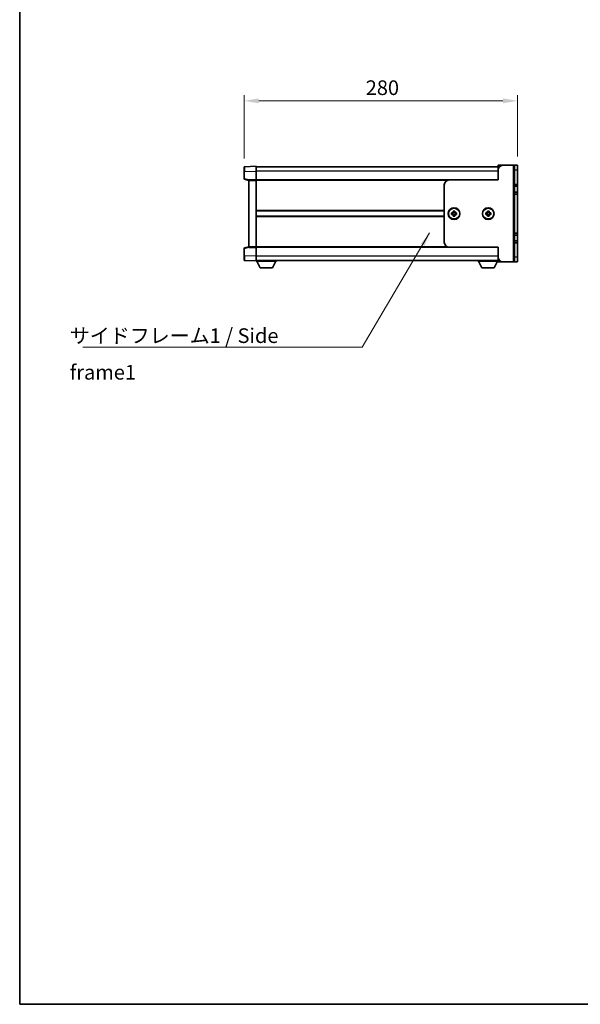
# Model space of a CAD drawing. Units: millimetres. Extents: x 15 to 12597, y 6 to 1692.
# Drawn here: x 2176 to 2750, y 6 to 1015 of the extents above; entities that cross this region are included whole.
import ezdxf

# ---------------------------------------------------------------- set-up
doc = ezdxf.new("R2010")
doc.units = ezdxf.units.MM
for name, color, linetype, lineweight in [('Border (ISO)', 7, 'Continuous', 35), ('Dimension (ISO)', 7, 'Continuous', 18), ('Dimension (ISO) @ 1', 7, 'Continuous', 18), ('Symbol (ISO)', 7, 'Continuous', 18), ('Visible (ISO)', 7, 'Continuous', 35), ('Visible Narrow (ISO)', 7, 'Continuous', 25)]:
    doc.layers.add(name, color=color, linetype=linetype, lineweight=lineweight)
doc.styles.add('Note Text (TK)', font='MS PGothic.ttf')
doc.dimstyles.new('Default - Method 1b (TK)', dxfattribs={"dimscale": 5.5, "dimtxt": 2.5, "dimasz": 2.5, "dimexe": 1, "dimexo": 1.5, "dimgap": 1, "dimtad": 1, "dimtoh": 1, "dimrnd": 1e-08, "dimdsep": 46, "dimtxsty": 'Note Text (TK)', "dimcen": 0.09, "dimdle": 5, "dimclrd": 100, "dimclre": 100, "dimclrt": 7, "dimadec": 1, "dimazin": 1, "dimtfac": 1, "dimtmove": 0, "dimatfit": 3, "dimfxl": 0, "dimtolj": 1, "dimlwd": -1, "dimlwe": -1, "dimarcsym": 0})
doc.dimstyles.new('Default - Method 1b (TK)$7', dxfattribs={"dimscale": 5.5, "dimtxt": 2.5, "dimasz": 2.5, "dimexe": 1, "dimexo": 1.5, "dimgap": 1, "dimtad": 1, "dimtoh": 1, "dimrnd": 1e-08, "dimdsep": 46, "dimtxsty": 'Note Text (TK)', "dimcen": 0.09, "dimdle": 5, "dimclrd": 256, "dimclre": 100, "dimclrt": 7, "dimadec": 1, "dimazin": 1, "dimtfac": 1, "dimtmove": 0, "dimatfit": 3, "dimfxl": 0, "dimtolj": 1, "dimlwd": -1, "dimlwe": -1, "dimarcsym": 0})

# ---------------------------------------------------------------- blocks, each defined once
blk = doc.blocks.new('図面枠 tk図枠')
at = {"layer": 'Border (ISO)'}
for p, q in [((14.5, 289), (14.5, 8)), ((14.5, 8), (405.5, 8))]:
    blk.add_line(p, q, dxfattribs=at)
blk = doc.blocks.new('*D121')
at = {"layer": 'Defpoints', "color": 0, "transparency": 16777216}
for p in [(2685.6, 931.8), (2405.6, 863.8), (2685.6, 865.8)]:
    blk.add_point(p, dxfattribs=at)
at = {"layer": 'Dimension (ISO)', "color": 100, "transparency": 16777216}
for p, q in [((2405.6, 872.8), (2405.6, 937.8)), ((2420.6, 931.8), (2670.6, 931.8)), ((2685.6, 874.8), (2685.6, 937.8))]:
    blk.add_line(p, q, dxfattribs=at)
for points in [[(2420.6, 934.3), (2420.6, 929.3), (2405.6, 931.8)], [(2670.6, 934.3), (2670.6, 929.3), (2685.6, 931.8)]]:
    blk.add_solid(points, dxfattribs=at)
at = {"layer": 'Dimension (ISO)', "color": 7, "transparency": 16777216, "insert": (2530.2, 945.3), "char_height": 15, "attachment_point": 4, "style": 'Note Text (TK)'}
blk.add_mtext('\\A1;280', dxfattribs=at)

msp = doc.modelspace()

# ---------------------------------------------------------------- linework, layer by layer
at = {"layer": 'Visible (ISO)'}
for p, q in [((2405.6021, 859.3478), (2405.6021, 863.845)), ((2405.6021, 859.3478), (2405.6021, 851.9334)), ((2418.1021, 864.7644), (2406.0846, 864.3447)), ((2418.1021, 864.7644), (2418.1021, 859.7674)), ((2665.6021, 864.2644), (2418.1021, 864.2644)), ((2418.1021, 859.7674), (2418.1021, 851.2644)), ((2665.6021, 860.7644), (2665.6021, 865.5144)), ((2665.6021, 860.7644), (2665.6021, 850.7644)), ((2670.6021, 865.7644), (2665.8521, 865.7644)), ((2670.6021, 865.7644), (2681.6021, 865.7644)), ((2681.6021, 865.7644), (2682.6021, 865.7644)), ((2682.6021, 860.7644), (2682.6021, 865.7644)), ((2685.6021, 865.7644), (2682.6021, 865.7644)), ((2682.6021, 860.7644), (2682.6021, 846.2644)), ((2685.6021, 860.7644), (2685.6021, 865.7644)), ((2685.6021, 860.7644), (2685.6021, 846.2644)), ((2405.978, 851.4491), (2410.6021, 850.2644)), ((2418.1021, 851.2644), (2410.6021, 851.0025)), ((2410.6021, 850.0031), (2410.6021, 851.0025)), ((2410.6021, 850.0031), (2410.6021, 782.5257)), ((2418.1021, 851.2644), (2418.1021, 850.265)), ((2615.6021, 850.7644), (2418.1021, 850.7644)), ((2418.1021, 850.265), (2418.1021, 782.2638)), ((2665.6021, 850.7644), (2615.6021, 850.7644)), ((2610.6021, 845.7644), (2610.6021, 786.7644)), ((2685.6021, 846.2644), (2682.6021, 846.2644)), ((2682.6021, 846.2644), (2682.6021, 844.2644)), ((2685.6021, 844.2644), (2682.6021, 844.2644)), ((2682.6021, 844.2644), (2682.6021, 838.2644)), ((2685.6021, 838.2644), (2682.6021, 838.2644)), ((2682.6021, 838.2644), (2682.6021, 836.2644)), ((2685.6021, 846.2644), (2685.6021, 844.2644)), ((2685.6021, 844.2644), (2685.6021, 838.2644)), ((2685.6021, 838.2644), (2685.6021, 836.2644)), ((2685.6021, 836.2644), (2682.6021, 836.2644)), ((2682.6021, 836.2644), (2682.6021, 796.2644)), ((2685.6021, 836.2644), (2685.6021, 796.2644)), ((2610.6021, 819.0144), (2418.1021, 819.0144)), ((2619.7688, 818.0825), (2619.7688, 818.7644)), ((2619.7688, 818.7644), (2621.4354, 818.7644)), ((2621.4354, 817.4447), (2619.7688, 817.4447)), ((2621.4354, 818.7644), (2621.4354, 818.0825)), ((2654.7688, 818.0825), (2654.7688, 818.7644)), ((2654.7688, 818.7644), (2656.4354, 818.7644)), ((2656.4354, 817.4447), (2654.7688, 817.4447)), ((2656.4354, 818.7644), (2656.4354, 818.0825)), ((2610.6021, 813.5144), (2418.1021, 813.5144)), ((2618.1021, 815.431), (2618.1021, 817.0977)), ((2618.1021, 817.0977), (2618.784, 817.0977)), ((2618.784, 815.431), (2618.1021, 815.431)), ((2619.4217, 817.0977), (2619.4217, 815.431)), ((2621.4354, 815.084), (2619.7688, 815.084)), ((2619.7688, 813.7644), (2619.7688, 814.4463)), ((2621.4354, 813.7644), (2619.7688, 813.7644)), ((2621.4354, 814.4463), (2621.4354, 813.7644)), ((2621.7824, 815.431), (2621.7824, 817.0977)), ((2622.4202, 817.0977), (2623.1021, 817.0977)), ((2623.1021, 815.431), (2622.4202, 815.431)), ((2623.1021, 817.0977), (2623.1021, 815.431)), ((2653.1021, 815.431), (2653.1021, 817.0977)), ((2653.1021, 817.0977), (2653.784, 817.0977)), ((2653.784, 815.431), (2653.1021, 815.431)), ((2654.4217, 817.0977), (2654.4217, 815.431)), ((2656.4354, 815.084), (2654.7688, 815.084)), ((2654.7688, 813.7644), (2654.7688, 814.4463)), ((2656.4354, 813.7644), (2654.7688, 813.7644)), ((2656.4354, 814.4463), (2656.4354, 813.7644)), ((2656.7824, 815.431), (2656.7824, 817.0977)), ((2657.4202, 817.0977), (2658.1021, 817.0977)), ((2658.1021, 815.431), (2657.4202, 815.431)), ((2658.1021, 817.0977), (2658.1021, 815.431)), ((2685.6021, 796.2644), (2682.6021, 796.2644)), ((2682.6021, 796.2644), (2682.6021, 794.2644)), ((2685.6021, 794.2644), (2682.6021, 794.2644)), ((2682.6021, 794.2644), (2682.6021, 788.2644)), ((2685.6021, 788.2644), (2682.6021, 788.2644)), ((2682.6021, 788.2644), (2682.6021, 786.2644)), ((2685.6021, 796.2644), (2685.6021, 794.2644)), ((2685.6021, 794.2644), (2685.6021, 788.2644)), ((2685.6021, 788.2644), (2685.6021, 786.2644)), ((2405.6021, 780.5953), (2405.6021, 773.181)), ((2410.6021, 782.2644), (2405.978, 781.0797)), ((2410.6021, 781.5263), (2410.6021, 782.5257)), ((2410.6021, 781.5263), (2418.1021, 781.2644)), ((2418.1021, 782.2638), (2418.1021, 781.2644)), ((2615.6021, 781.7644), (2418.1021, 781.7644)), ((2418.1021, 781.2644), (2418.1021, 772.7613)), ((2665.6021, 781.7644), (2615.6021, 781.7644)), ((2665.6021, 781.7644), (2665.6021, 771.7644)), ((2685.6021, 786.2644), (2682.6021, 786.2644)), ((2682.6021, 786.2644), (2682.6021, 771.7644)), ((2685.6021, 786.2644), (2685.6021, 771.7644)), ((2405.6021, 768.6837), (2405.6021, 773.181)), ((2406.0846, 768.184), (2418.1021, 767.7644)), ((2418.1021, 772.7613), (2418.1021, 767.7644)), ((2665.6021, 768.2644), (2418.1021, 768.2644)), ((2418.1021, 767.7644), (2418.1021, 767.5644)), ((2418.1021, 767.5644), (2438.7021, 767.5644)), ((2422.1521, 760.6644), (2418.6021, 767.5644)), ((2434.6521, 760.6644), (2438.2021, 767.5644)), ((2438.7021, 768.2644), (2438.7021, 767.5644)), ((2645.0021, 768.2644), (2645.0021, 767.5644)), ((2645.0021, 767.5644), (2665.6021, 767.5644)), ((2649.0521, 760.6644), (2645.5021, 767.5644)), ((2661.5521, 760.6644), (2665.1021, 767.5644)), ((2665.6021, 767.0144), (2665.6021, 771.7644)), ((2665.8521, 766.7644), (2670.6021, 766.7644)), ((2670.6021, 766.7644), (2681.6021, 766.7644)), ((2681.6021, 766.7644), (2682.6021, 766.7644)), ((2682.6021, 766.7644), (2682.6021, 771.7644)), ((2685.6021, 766.7644), (2682.6021, 766.7644)), ((2685.6021, 766.7644), (2685.6021, 771.7644)), ((2422.1521, 760.6644), (2434.6521, 760.6644)), ((2649.0521, 760.6644), (2661.5521, 760.6644))]:
    msp.add_line(p, q, dxfattribs=at)
for centre in [(2620.6021, 816.2644), (2655.6021, 816.2644)]:
    msp.add_circle(centre, 6, dxfattribs=at)
for centre, radius, start, end in [((2406.1021, 863.845), 0.5, 92, 180), ((2665.8521, 865.5144), 0.25, 90, 180), ((2670.6021, 860.7644), 5, 90, 180), ((2406.1021, 851.9334), 0.5, 180, 255.63), ((2615.6021, 845.7644), 5, 90, 180), ((2620.6021, 816.2644), 2, 114.6243184, 155.3756816), ((2620.6021, 816.2644), 2, 24.6243184, 65.3756816), ((2655.6021, 816.2644), 2, 114.6243184, 155.3756816), ((2655.6021, 816.2644), 2, 24.6243184, 65.3756816), ((2620.6021, 816.2644), 2, 204.6243184, 245.3756816), ((2620.6021, 816.2644), 2, 294.6243184, 335.3756816), ((2655.6021, 816.2644), 2, 204.6243184, 245.3756816), ((2655.6021, 816.2644), 2, 294.6243184, 335.3756816), ((2406.1021, 780.5953), 0.5, 104.37, 180), ((2615.6021, 786.7644), 5, 180, 270), ((2406.1021, 768.6837), 0.5, 180, 268), ((2670.6021, 771.7644), 5, 180, 270), ((2665.8521, 767.0144), 0.25, 180, 270)]:
    msp.add_arc(centre, radius, start, end, dxfattribs=at)
for points, weights in [([(2619.7688, 818.0825), (2619.7688, 817.4628), (2619.7688, 817.0977)], [1, 1.24814634941, 1.40832611207]), ([(2621.4354, 817.0977), (2621.4354, 817.4628), (2621.4354, 818.0825)], [1.40832611208, 1.24814634941, 1]), ([(2654.7688, 818.0825), (2654.7688, 817.4628), (2654.7688, 817.0977)], [1, 1.24814634941, 1.40832611207]), ([(2656.4354, 817.0977), (2656.4354, 817.4628), (2656.4354, 818.0825)], [1.40832611208, 1.24814634941, 1]), ([(2619.7688, 817.0977), (2619.4036, 817.0977), (2618.784, 817.0977)], [1.40832611208, 1.24814634941, 1]), ([(2618.784, 815.431), (2619.4036, 815.431), (2619.7688, 815.431)], [1, 1.24814634941, 1.40832611207]), ([(2619.7688, 815.431), (2619.7688, 815.0659), (2619.7688, 814.4463)], [1.40832611208, 1.24814634941, 1]), ([(2622.4202, 817.0977), (2621.8006, 817.0977), (2621.4354, 817.0977)], [1, 1.24814634941, 1.40832611207]), ([(2621.4354, 814.4463), (2621.4354, 815.0659), (2621.4354, 815.431)], [1, 1.24814634941, 1.40832611207]), ([(2621.4354, 815.431), (2621.8006, 815.431), (2622.4202, 815.431)], [1.40832611208, 1.24814634941, 1]), ([(2654.7688, 817.0977), (2654.4036, 817.0977), (2653.784, 817.0977)], [1.40832611208, 1.24814634941, 1]), ([(2653.784, 815.431), (2654.4036, 815.431), (2654.7688, 815.431)], [1, 1.24814634941, 1.40832611207]), ([(2654.7688, 815.431), (2654.7688, 815.0659), (2654.7688, 814.4463)], [1.40832611208, 1.24814634941, 1]), ([(2657.4202, 817.0977), (2656.8006, 817.0977), (2656.4354, 817.0977)], [1, 1.24814634941, 1.40832611207]), ([(2656.4354, 814.4463), (2656.4354, 815.0659), (2656.4354, 815.431)], [1, 1.24814634941, 1.40832611207]), ([(2656.4354, 815.431), (2656.8006, 815.431), (2657.4202, 815.431)], [1.40832611208, 1.24814634941, 1])]:
    msp.add_rational_spline(points, weights, degree=2, dxfattribs=at)
at = {"layer": 'Visible Narrow (ISO)'}
for p, q in [((2406.0846, 859.3478), (2405.6021, 859.3478)), ((2406.0846, 859.3478), (2418.1021, 859.7674)), ((2406.0846, 851.9334), (2406.0846, 859.3478)), ((2665.6021, 859.7644), (2418.1021, 859.7644)), ((2665.8521, 865.7644), (2665.8521, 862.3256)), ((2681.6021, 766.7644), (2681.6021, 865.7644)), ((2685.6021, 860.7644), (2682.6021, 860.7644)), ((2406.0846, 851.9334), (2405.6021, 851.9334)), ((2410.6021, 850.776), (2406.0846, 851.9334)), ((2410.6021, 850.0031), (2418.1021, 850.265)), ((2613.4226, 850.2644), (2418.1021, 850.2644)), ((2610.6021, 819.5144), (2418.1021, 819.5144)), ((2610.6021, 813.0144), (2418.1021, 813.0144)), ((2405.6021, 780.5953), (2406.0846, 780.5953)), ((2406.0846, 780.5953), (2410.6021, 781.7527)), ((2406.0846, 773.181), (2406.0846, 780.5953)), ((2418.1021, 782.2638), (2410.6021, 782.5257)), ((2613.4226, 782.2644), (2418.1021, 782.2644)), ((2406.0846, 773.181), (2405.6021, 773.181)), ((2418.1021, 772.7613), (2406.0846, 773.181)), ((2665.6021, 772.7644), (2418.1021, 772.7644)), ((2665.8521, 770.2031), (2665.8521, 766.7644)), ((2685.6021, 771.7644), (2682.6021, 771.7644))]:
    msp.add_line(p, q, dxfattribs=at)
for centre in [(2620.6021, 816.2644), (2655.6021, 816.2644)]:
    msp.add_circle(centre, 5.5, dxfattribs=at)
for centre, major_axis, ratio, start_param, end_param in [((2406.1021, 859.3423), (-0.0174, 5.0024), 0.003484384, 0.000109511, 1.569687863), ((2406.1021, 851.9334), (-0.1241, -0.4844), 0.033808873, 4.72105054, 6.283185307), ((2406.1021, 780.5953), (-0.1241, 0.4844), 0.033808873, 0, 1.562134767), ((2406.1021, 773.1865), (0.0174, 5.0024), 0.003484384, 1.571904795, 3.141483155)]:
    msp.add_ellipse(centre, major_axis=major_axis, ratio=ratio, start_param=start_param, end_param=end_param, dxfattribs=at)

# ---------------------------------------------------------------- block references
at = {"xscale": 6, "yscale": 6, "zscale": 6}
msp.add_blockref('図面枠 tk図枠', (2088.9337, -41.8409), dxfattribs=at)

# ---------------------------------------------------------------- texts
at = {"layer": 'Symbol (ISO)', "color": 7, "insert": (2227.1789, 698.7274), "char_height": 15, "width": 285.438595, "attachment_point": 1, "line_spacing_factor": 1.5, "style": 'Note Text (TK)'}
msp.add_mtext('{\\fＭＳ Ｐゴシック|b0|i0;サイドフレーム1 / Side frame1}', dxfattribs=at)

# ---------------------------------------------------------------- dimensions: what is measured, and where the dimension line sits
at = {"layer": 'Dimension (ISO) @ 1', "color": 100, "true_color": 0x00ff3f}
dim = msp.add_linear_dim(base=(2685.6021, 931.7644), p1=(2405.6021, 863.845), p2=(2685.6021, 865.7644), angle=180, dimstyle='Default - Method 1b (TK)', override={"dimscale": 1, "dimtxt": 15, "dimasz": 15, "dimexe": 6, "dimexo": 9, "dimgap": 6, "dimtoh": 0, "dimdec": 2, "dimcen": 0.54, "dimtol": 0, "dimlim": 0, "dimtp": 0, "dimtm": 0, "dimtdec": 2, "dimtix": 0, "dimtofl": 0, "dimtmove": 0, "dimatfit": 1}, dxfattribs=at)
dim.commit()
dim.dimension.update_dxf_attribs({"geometry": '*D121', "text_midpoint": (2545.6021, 931.7644), "dimtype": 128})

# ---------------------------------------------------------------- leaders
at = {"layer": 'Symbol (ISO)', "color": 100, "true_color": 0x00ff40, "annotation_type": 0, "has_hookline": 1, "hookline_direction": 1, "text_width": 271.9602}
msp.add_leader([(2595.5725, 796.4289), (2526.3675, 679.2857), (2512.6175, 679.2857)], dimstyle='Default - Method 1b (TK)$7', override={"dimgap": 0, "dimtad": 1}, dxfattribs=at)

doc.saveas('drawing.dxf')
